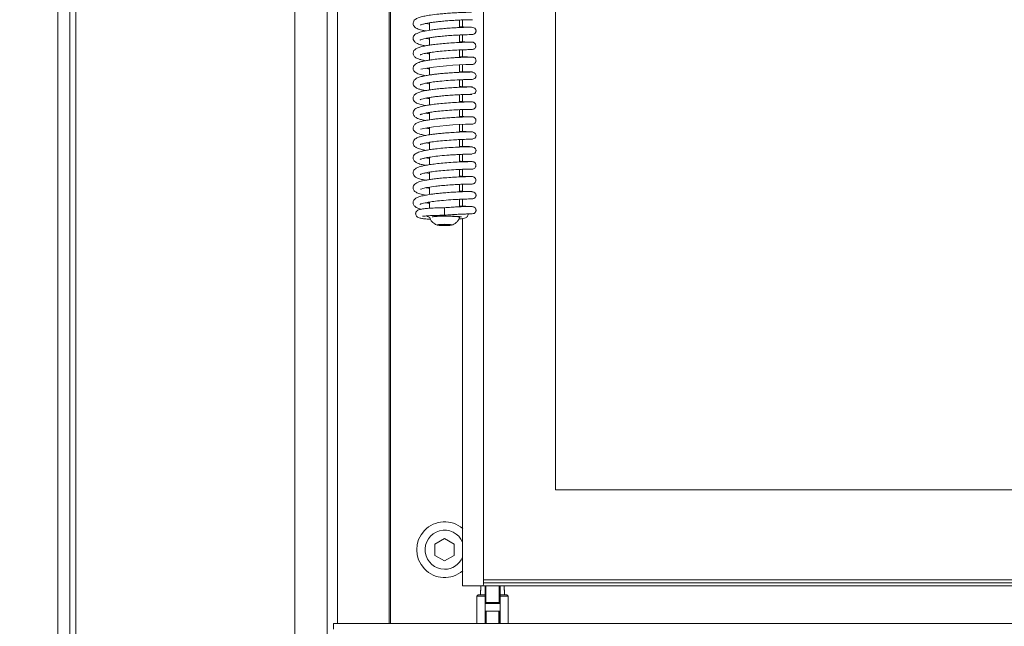
# Model space of a CAD drawing. Extents: x -517 to 3483, y 1178 to 4315.
# Drawn here: x 1258 to 1587, y 2777 to 2980 of the extents above; entities that cross this region are included whole.
import ezdxf

# ---------------------------------------------------------------- set-up
doc = ezdxf.new("R2010")
doc.units = 0
doc.header["$LTSCALE"] = 5
doc.layers.add('Bemaßungen(Brunner)', color=7, linetype='Continuous', lineweight=25)
doc.layers.add('LAYER14', color=30, linetype='Continuous')
doc.layers.add('SLD-0', color=7, linetype='Continuous')
doc.styles.add('Brunner 2014', font='arial.ttf', dxfattribs={"height": 35})
doc.dimstyles.new('Brunner 2014', dxfattribs={"dimscale": 5, "dimtxt": 35, "dimasz": 5, "dimexe": 3.175, "dimexo": 0, "dimgap": 0.762, "dimtad": 1, "dimdec": 0, "dimrnd": 1e-08, "dimtxsty": 'Brunner 2014', "dimcen": 0.09, "dimdle": 10, "dimclrd": 7, "dimclre": 7, "dimclrt": 7, "dimadec": 1, "dimazin": 2, "dimtfac": 0.666667, "dimtdec": 0, "dimtmove": 0, "dimatfit": 3, "dimldrblk": 'Filled-1', "dimfxl": 1, "dimtolj": 1, "dimlwd": 5, "dimlwe": 5, "dimarcsym": 0})

# ---------------------------------------------------------------- blocks, each defined once
blk = doc.blocks.new('*D121')
at = {"layer": 'Defpoints', "color": 0, "lineweight": 5}
for p in [(823.45, 4199.45), (1583.36, 4199.45), (1270.86, 2632.02)]:
    blk.add_point(p, dxfattribs=at)
at = {"layer": 'LAYER14', "color": 7, "linetype": 'Continuous', "lineweight": 5}
for p, q in [((1583.36, 4199.45), (807.58, 4199.45)), ((823.45, 2657.02), (823.45, 4174.45)), ((1270.86, 2632.02), (807.58, 2632.02))]:
    blk.add_line(p, q, dxfattribs=at)
at = {"layer": 'LAYER14', "color": 7, "lineweight": 5}
for points in [[(819.29, 4174.45), (827.62, 4174.45), (823.45, 4199.45)], [(819.29, 2657.02), (827.62, 2657.02), (823.45, 2632.02)]]:
    blk.add_solid(points, dxfattribs=at)
at = {"layer": 'LAYER14', "color": 7, "lineweight": 0, "insert": (783.9, 3451.19), "char_height": 35, "attachment_point": 2, "rotation": 90, "style": 'Brunner 2014'}
blk.add_mtext('\\A1;1567', dxfattribs=at)
blk = doc.blocks.new('Filled-1')
at = {"color": 0}
for p, q in [((0, 0), (-1, 0.167)), ((-1, 0.167), (-1, -0.167)), ((-1, 0), (0, 0)), ((-1, -0.167), (0, 0))]:
    blk.add_line(p, q, dxfattribs=at)
at = {"color": 0, "flags": 128}
blk.add_lwpolyline([(-1, -0.167), (0, 0), (-1, 0.167), (-1, -0.167)], dxfattribs=at)
at = {"color": 0}
blk.add_solid([(-1, -0.167), (0, 0), (-1, 0.167), (-1, -0.167)], dxfattribs=at)
blk = doc.blocks.new('*D122')
at = {"layer": 'Defpoints', "color": 0, "lineweight": 5}
for p in [(1038.28, 3971.45), (1187.86, 3971.45), (1270.86, 2632.02)]:
    blk.add_point(p, dxfattribs=at)
at = {"layer": 'LAYER14', "color": 7, "linetype": 'Continuous', "lineweight": 5}
for p, q in [((1187.86, 3971.45), (1022.4, 3971.45)), ((1038.28, 2657.02), (1038.28, 3946.45)), ((1270.86, 2632.02), (1022.4, 2632.02))]:
    blk.add_line(p, q, dxfattribs=at)
at = {"layer": 'LAYER14', "color": 7, "lineweight": 5}
for points in [[(1034.11, 3946.45), (1042.44, 3946.45), (1038.28, 3971.45)], [(1034.11, 2657.02), (1042.44, 2657.02), (1038.28, 2632.02)]]:
    blk.add_solid(points, dxfattribs=at)
at = {"layer": 'LAYER14', "color": 7, "lineweight": 0, "insert": (998.7, 3356.73), "char_height": 35, "attachment_point": 2, "rotation": 90, "style": 'Brunner 2014'}
blk.add_mtext('\\A1;1339', dxfattribs=at)
blk = doc.blocks.new('*D125')
at = {"layer": 'Defpoints', "color": 0, "lineweight": 5}
for p in [(1207.86, 3882.45), (1270.86, 2632.02), (1207.86, 2412.24)]:
    blk.add_point(p, dxfattribs=at)
at = {"layer": 'LAYER14', "color": 7, "linetype": 'Continuous', "lineweight": 5}
for p, q in [((1207.86, 3882.45), (1207.86, 2396.37)), ((1270.86, 2632.02), (1270.86, 2396.37)), ((1207.86, 2412.24), (1124.92, 2412.24)), ((1245.86, 2412.24), (1232.86, 2412.24))]:
    blk.add_line(p, q, dxfattribs=at)
at = {"layer": 'LAYER14', "color": 7, "lineweight": 5}
for points in [[(1232.86, 2416.41), (1232.86, 2408.08), (1207.86, 2412.24)], [(1245.86, 2416.41), (1245.86, 2408.08), (1270.86, 2412.24)]]:
    blk.add_solid(points, dxfattribs=at)
at = {"layer": 'LAYER14', "color": 7, "lineweight": 0, "insert": (1153.89, 2451.82), "char_height": 35, "attachment_point": 2, "style": 'Brunner 2014'}
blk.add_mtext('\\A1;63', dxfattribs=at)
blk = doc.blocks.new('*D126')
at = {"layer": 'Defpoints', "color": 0, "lineweight": 5}
for p in [(969.55, 4111.45), (1369.86, 4111.45), (1270.86, 2632.02)]:
    blk.add_point(p, dxfattribs=at)
at = {"layer": 'LAYER14', "color": 7, "linetype": 'Continuous', "lineweight": 5}
for p, q in [((1369.86, 4111.45), (953.68, 4111.45)), ((969.55, 2657.02), (969.55, 4086.45)), ((1270.86, 2632.02), (953.68, 2632.02))]:
    blk.add_line(p, q, dxfattribs=at)
at = {"layer": 'LAYER14', "color": 7, "lineweight": 5}
for points in [[(965.39, 4086.45), (973.72, 4086.45), (969.55, 4111.45)], [(965.39, 2657.02), (973.72, 2657.02), (969.55, 2632.02)]]:
    blk.add_solid(points, dxfattribs=at)
at = {"layer": 'LAYER14', "color": 7, "lineweight": 0, "insert": (930, 3374.58), "char_height": 35, "attachment_point": 2, "rotation": 90, "style": 'Brunner 2014'}
blk.add_mtext('\\A1;1479', dxfattribs=at)
blk = doc.blocks.new('*D209')
at = {"layer": 'Defpoints', "color": 0, "lineweight": 5}
for p in [(1349.86, 3358.46), (1141.86, 2763.46), (1349.86, 2763.46)]:
    blk.add_point(p, dxfattribs=at)
at = {"layer": 'SLD-0', "color": 7, "linetype": 'Continuous', "lineweight": 5}
for p, q in [((1349.86, 3358.46), (1125.99, 3358.46)), ((1141.86, 3333.46), (1141.86, 2788.46)), ((1349.86, 2763.46), (1125.99, 2763.46))]:
    blk.add_line(p, q, dxfattribs=at)
at = {"layer": 'SLD-0', "color": 7, "lineweight": 5}
for points in [[(1137.7, 3333.46), (1146.03, 3333.46), (1141.86, 3358.46)], [(1137.7, 2788.46), (1146.03, 2788.46), (1141.86, 2763.46)]]:
    blk.add_solid(points, dxfattribs=at)
at = {"layer": 'SLD-0', "color": 30, "insert": (1102.31, 3077.75), "char_height": 35, "attachment_point": 2, "rotation": 90, "style": 'Brunner 2014'}
blk.add_mtext('\\A1;595', dxfattribs=at)
blk = doc.blocks.new('*D244')
at = {"layer": 'Bemaßungen(Brunner)', "color": 7, "linetype": 'Continuous', "lineweight": 5}
for p, q in [((1500.86, 4147.45), (881.72, 4147.45)), ((897.6, 4122.45), (897.6, 2657.02)), ((1276.86, 2632.02), (881.72, 2632.02))]:
    blk.add_line(p, q, dxfattribs=at)
at = {"layer": 'Bemaßungen(Brunner)', "color": 7, "lineweight": 5}
for points in [[(893.43, 4122.45), (901.76, 4122.45), (897.6, 4147.45)], [(893.43, 2657.02), (901.76, 2657.02), (897.6, 2632.02)]]:
    blk.add_solid(points, dxfattribs=at)
at = {"layer": 'Defpoints', "color": 0, "lineweight": 5}
for p in [(1500.86, 4147.45), (897.6, 2632.02), (1276.86, 2632.02)]:
    blk.add_point(p, dxfattribs=at)
at = {"layer": 'Bemaßungen(Brunner)', "color": 7, "lineweight": 5, "insert": (875.92, 3389.74), "char_height": 35, "attachment_point": 5, "rotation": 90, "style": 'Brunner 2014'}
blk.add_mtext('\\A1;1515', dxfattribs=at)

msp = doc.modelspace()

# ---------------------------------------------------------------- linework, layer by layer
at = {"color": 7, "linetype": 'Continuous', "lineweight": 0}
for p, q in [((1276.86, 3612.02), (1276.86, 2632.02)), ((1270.86, 2637.02), (1270.86, 3607.02)), ((1274.86, 2637.02), (1274.86, 3607.02)), ((1412.86, 2791.4), (1412.86, 3314.4)), ((1436.86, 3282.9), (1436.86, 2822.9)), ((1405.86, 2979.58), (1405.86, 2977.24)), ((1405.86, 2974.61), (1405.86, 2972.26)), ((1405.86, 2969.63), (1405.86, 2967.28)), ((1405.86, 2964.64), (1405.86, 2962.3)), ((1405.86, 2959.66), (1405.86, 2957.32)), ((1405.86, 2954.68), (1405.86, 2952.33)), ((1405.86, 2949.69), (1405.86, 2947.36)), ((1405.86, 2944.72), (1405.86, 2942.37)), ((1405.86, 2939.73), (1405.86, 2937.4)), ((1405.86, 2934.76), (1405.86, 2932.41)), ((1405.86, 2929.77), (1405.86, 2927.43)), ((1405.86, 2924.79), (1405.86, 2922.45)), ((1405.86, 2919.81), (1405.86, 2917.47)), ((1405.86, 2913.35), (1405.86, 2790.9)), ((1436.86, 2822.9), (1744.86, 2822.9)), ((1399.86, 2806.67), (1396.61, 2804.8)), ((1403.11, 2804.8), (1399.86, 2806.67)), ((1396.61, 2804.8), (1396.61, 2801.04)), ((1403.11, 2801.04), (1403.11, 2804.8)), ((1396.61, 2801.04), (1399.86, 2799.17)), ((1399.86, 2799.17), (1403.11, 2801.04)), ((1768.86, 2792.89), (1412.86, 2792.89)), ((1407.86, 2790.9), (1405.86, 2790.9)), ((1407.86, 2790.9), (1412.36, 2790.9)), ((1411.89, 2789.33), (1411.89, 2787.93)), ((1412.36, 2790.9), (1769.36, 2790.9)), ((1768.86, 2791.9), (1412.86, 2791.9)), ((1413.36, 2787.93), (1413.36, 2790.9)), ((1413.61, 2790.9), (1413.61, 2785.33)), ((1418.11, 2785.33), (1418.11, 2790.9)), ((1418.36, 2790.9), (1418.36, 2787.93)), ((1419.84, 2787.93), (1419.84, 2789.33)), ((1411.11, 2787.93), (1410.61, 2787.43)), ((1410.61, 2787.43), (1410.61, 2778.31)), ((1413.36, 2787.43), (1410.61, 2787.43)), ((1411.11, 2787.93), (1413.36, 2787.93)), ((1413.36, 2787.93), (1413.36, 2787.43)), ((1413.36, 2778.31), (1413.36, 2787.43)), ((1418.36, 2787.93), (1420.61, 2787.93)), ((1418.36, 2787.43), (1418.36, 2787.93)), ((1421.11, 2787.43), (1418.36, 2787.43)), ((1418.36, 2787.43), (1418.36, 2778.31)), ((1421.11, 2787.43), (1420.61, 2787.93)), ((1421.11, 2778.31), (1421.11, 2787.43)), ((1413.36, 2785.58), (1413.61, 2785.33)), ((1418.36, 2782.43), (1413.36, 2782.43)), ((1413.61, 2785.33), (1418.11, 2785.33)), ((1418.11, 2785.03), (1413.61, 2785.03)), ((1413.74, 2782.43), (1413.74, 2778.31)), ((1417.99, 2778.31), (1417.99, 2782.43)), ((1418.11, 2785.33), (1418.36, 2785.58))]:
    msp.add_line(p, q, dxfattribs=at)
at = {"color": 8, "linetype": 'Continuous', "lineweight": 0}
for p, q in [((1418.05, 2785.33), (1418.05, 2785.03)), ((1418.05, 2782.43), (1418.05, 2778.31))]:
    msp.add_line(p, q, dxfattribs=at)
at = {"color": 7, "linetype": 'Continuous', "lineweight": 0}
for centre, radius, start, end in [((1399.86, 2802.92), 9.29, 49.2757, 310.7243), ((1399.86, 2802.92), 6.5, 22.6199, 270), ((1399.86, 2802.92), 6.5, 270, 337.3801), ((1412.36, 2791.4), 0.5, 270, 0)]:
    msp.add_arc(centre, radius, start, end, dxfattribs=at)
for points, knots in [([(1411.97, 2790.9), (1411.98, 2790.84), (1412.01, 2790.68), (1412.02, 2790.37), (1412.01, 2790.04), (1411.98, 2789.74), (1411.93, 2789.5), (1411.9, 2789.36), (1411.89, 2789.34), (1411.89, 2789.33)], [0, 0, 0, 0, 0.107551, 0.262559, 0.413065, 0.562696, 0.716297, 0.872646, 1, 1, 1, 1]), ([(1419.84, 2789.33), (1419.84, 2789.34), (1419.83, 2789.37), (1419.79, 2789.53), (1419.75, 2789.78), (1419.71, 2790.1), (1419.71, 2790.43), (1419.73, 2790.72), (1419.75, 2790.85), (1419.76, 2790.9)], [0, 0, 0, 0, 0.151278, 0.302447, 0.456451, 0.612731, 0.765813, 0.915166, 1, 1, 1, 1]), ([(1413.61, 2785.03), (1413.58, 2785.04), (1413.51, 2785.05), (1413.43, 2785.1), (1413.39, 2785.18), (1413.37, 2785.24), (1413.37, 2785.27), (1413.36, 2785.28)], [0, 0, 0, 0, 0.288621, 0.570211, 0.758417, 0.918114, 1, 1, 1, 1]), ([(1418.36, 2785.28), (1418.36, 2785.26), (1418.36, 2785.21), (1418.33, 2785.14), (1418.27, 2785.09), (1418.2, 2785.04), (1418.14, 2785.04), (1418.11, 2785.03)], [0, 0, 0, 0, 0.1612484, 0.3218982, 0.5348639, 0.7509912, 1, 1, 1, 1])]:
    msp.add_open_spline(points, degree=3, knots=knots, dxfattribs=at)
at = {"layer": 'LAYER14', "color": 7, "lineweight": 0}
msp.add_line((1276.86, 3612.02), (1276.86, 2632.02), dxfattribs=at)
at = {"layer": 'LAYER14', "linetype": 'Continuous', "lineweight": 0}
for p, q in [((1349.86, 3358.46), (1349.86, 2763.46)), ((1360.71, 3347.61), (1360.71, 2774.41)), ((1364.17, 3344.15), (1364.17, 2778.31)), ((1381.33, 2778.31), (1381.33, 3327)), ((1381.86, 3326.46), (1381.86, 2778.31)), ((1364.17, 2778.31), (1362.86, 2778.31)), ((1362.86, 2778.31), (1362.86, 2776.46)), ((1364.17, 2778.31), (1365.33, 2778.31)), ((1365.33, 2778.31), (1814.4, 2778.31))]:
    msp.add_line(p, q, dxfattribs=at)
at = {"layer": 'SLD-0', "linetype": 'Continuous', "lineweight": 0}
for p, q in [((1404.86, 2977.05), (1404.86, 2979.54)), ((1394.86, 2978.61), (1394.86, 2976.15)), ((1394.86, 2973.64), (1394.86, 2971.17)), ((1404.86, 2972.07), (1404.86, 2974.56)), ((1408.71, 2969.7), (1408.94, 2969.69)), ((1394.86, 2968.68), (1394.86, 2966.19)), ((1404.86, 2967.09), (1404.86, 2969.58)), ((1394.86, 2963.68), (1394.86, 2961.22)), ((1404.86, 2962.11), (1404.86, 2964.59)), ((1394.86, 2958.7), (1394.86, 2956.23)), ((1404.86, 2957.12), (1404.86, 2959.62)), ((1394.86, 2953.71), (1394.86, 2951.24)), ((1404.86, 2952.14), (1404.86, 2954.63)), ((1408.47, 2954.75), (1408.46, 2954.79)), ((1394.86, 2948.75), (1394.86, 2946.26)), ((1404.86, 2947.17), (1404.86, 2949.66)), ((1408.64, 2949.77), (1409.02, 2949.77)), ((1394.86, 2943.75), (1394.86, 2941.29)), ((1404.86, 2942.19), (1404.86, 2944.67)), ((1394.86, 2938.35), (1393.69, 2938.57)), ((1394.86, 2938.78), (1394.86, 2936.3)), ((1404.86, 2937.2), (1404.86, 2939.69)), ((1394.86, 2933.81), (1394.86, 2931.32)), ((1404.86, 2932.22), (1404.86, 2934.72)), ((1394.86, 2928.82), (1394.86, 2926.35)), ((1404.86, 2927.24), (1404.86, 2929.73)), ((1408.69, 2929.85), (1409.08, 2929.85)), ((1394.86, 2923.82), (1394.86, 2921.37)), ((1404.86, 2922.26), (1404.86, 2924.75)), ((1394.86, 2918.86), (1394.86, 2916.79)), ((1404.86, 2917.28), (1404.86, 2919.77)), ((1408.32, 2919.88), (1408.38, 2919.93)), ((1399.86, 2916.96), (1399.86, 2914.46)), ((1404.86, 2913.71), (1404.86, 2913.98)), ((1399.86, 2911.42), (1397.86, 2911.32)), ((1397.86, 2911.32), (1397.86, 2911.12)), ((1397.86, 2911.12), (1399.86, 2911.02)), ((1401.86, 2911.32), (1399.86, 2911.42)), ((1399.86, 2911.42), (1399.86, 2911.02)), ((1399.86, 2911.02), (1401.86, 2911.12)), ((1401.86, 2911.12), (1401.86, 2911.32))]:
    msp.add_line(p, q, dxfattribs=at)
at = {"layer": 'SLD-0', "linetype": 'Continuous', "lineweight": 0, "flags": 128}
for points in [[(1408.47, 2954.78), (1409.92, 2955.08), (1410.22, 2955.42), (1410.3, 2955.59), (1410.32, 2955.68), (1410.34, 2955.76), (1410.35, 2955.84), (1410.36, 2955.92), (1410.36, 2956.08), (1410.21, 2956.48), (1409.66, 2956.96), (1408.47, 2957.24), (1408.47, 2957.24)], [(1408.63, 2934.85), (1409.93, 2935.16), (1410.22, 2935.5), (1410.3, 2935.67), (1410.32, 2935.75), (1410.34, 2935.83), (1410.35, 2935.91), (1410.36, 2935.99), (1410.36, 2936.15), (1410.23, 2936.55), (1409.72, 2937.04), (1408.63, 2937.32), (1408.63, 2937.32)], [(1398.84, 2914.14), (1399.86, 2914.14), (1401.21, 2914.13), (1402.46, 2914.08), (1403.52, 2914.01), (1404.3, 2913.91), (1404.76, 2913.8), (1404.86, 2913.7)], [(1399.86, 2911.44), (1400.82, 2911.42), (1401.63, 2911.37), (1402.17, 2911.3), (1402.36, 2911.22), (1402.17, 2911.13), (1401.63, 2911.06), (1400.82, 2911.02), (1399.86, 2911), (1398.91, 2911.02), (1398.1, 2911.06), (1397.55, 2911.13), (1397.36, 2911.22), (1397.55, 2911.3), (1398.1, 2911.37), (1398.91, 2911.42), (1399.86, 2911.44)]]:
    msp.add_lwpolyline(points, dxfattribs=at)
at = {"layer": 'SLD-0', "linetype": 'Continuous', "lineweight": 0}
for centre, radius, start, end in [((1409.11, 2871.13), 93.59, 90.0065, 100.5961), ((1408.46, 2860.6), 84.2, 89.5904, 101.3494)]:
    msp.add_arc(centre, radius, start, end, dxfattribs=at)
for points, knots in [([(1408.86, 2982.15), (1408.54, 2982.15), (1407.94, 2982.14), (1406.12, 2982.09), (1404.05, 2982), (1401.89, 2981.87), (1399.85, 2981.72), (1397.59, 2981.5), (1395.34, 2981.23), (1393.28, 2980.89), (1391.66, 2980.5), (1390.52, 2980.09), (1389.63, 2979.45), (1389.35, 2978.59), (1389.37, 2978.05), (1389.8, 2977.15), (1390.73, 2976.66), (1391.99, 2976.23), (1393.16, 2976), (1393.59, 2975.92)], [0, 0, 0, 0, 0.0797661, 0.1535386, 0.2212482, 0.2828929, 0.3384071, 0.3877801, 0.467653, 0.5298178, 0.5914597, 0.6538561, 0.7170155, 0.747975, 0.7726915, 0.8047867, 0.8760754, 0.9546049, 1, 1, 1, 1]), ([(1391.79, 2977.92), (1391.79, 2977.91), (1391.77, 2977.86), (1392.02, 2977.99), (1392.66, 2978.18), (1393.82, 2978.46), (1395.4, 2978.72), (1397.12, 2978.94), (1398.73, 2979.12), (1400.55, 2979.28), (1402.51, 2979.42), (1404.51, 2979.53), (1406.37, 2979.61), (1407.98, 2979.65), (1408.54, 2979.66), (1408.83, 2979.66)], [0, 0, 0, 0, 0.020045, 0.060982, 0.114228, 0.193691, 0.29973, 0.363026, 0.433148, 0.510165, 0.594082, 0.684999, 0.782907, 0.887907, 1, 1, 1, 1]), ([(1408.81, 2979.66), (1408.86, 2979.66), (1409.13, 2979.65), (1409.14, 2979.66), (1409.15, 2979.66)], [0, 0, 0, 0, 0.197991, 1, 1, 1, 1]), ([(1408.35, 2974.7), (1408.67, 2974.71), (1409.3, 2974.72), (1409.84, 2974.94), (1410.14, 2975.22), (1410.25, 2975.39), (1410.3, 2975.54), (1410.33, 2975.64), (1410.35, 2975.74), (1410.36, 2975.84), (1410.36, 2975.93), (1410.36, 2976.05), (1410.32, 2976.28), (1410.12, 2976.69), (1409.63, 2977.02), (1408.84, 2977.16), (1408.22, 2977.15), (1407.36, 2977.14), (1406.19, 2977.11), (1404.65, 2977.05), (1402.77, 2976.95), (1400.7, 2976.81), (1398.67, 2976.63), (1396.81, 2976.43), (1394.72, 2976.15), (1392.58, 2975.78), (1390.9, 2975.26), (1389.99, 2974.71), (1389.55, 2974.23), (1389.34, 2973.64), (1389.4, 2972.94), (1389.74, 2972.37), (1390.39, 2971.85), (1391.16, 2971.52), (1391.93, 2971.29), (1392.69, 2971.08), (1393.37, 2970.97), (1393.53, 2970.94)], [0, 0, 0, 0, 0.036138, 0.070588, 0.083246, 0.092765, 0.096397, 0.099349, 0.101756, 0.103864, 0.105833, 0.107888, 0.112722, 0.125892, 0.160147, 0.191762, 0.221882, 0.255825, 0.294262, 0.337264, 0.384885, 0.433649, 0.47936, 0.522052, 0.561732, 0.632778, 0.703093, 0.739463, 0.77172, 0.796694, 0.819201, 0.852765, 0.888531, 0.916842, 0.943959, 0.986765, 1, 1, 1, 1]), ([(1394.86, 2978.22), (1394.47, 2978.28), (1394.03, 2978.34), (1393.73, 2978.41), (1393.69, 2978.41)], [0, 0, 0, 0, 0.87898, 1, 1, 1, 1]), ([(1408.21, 2977.15), (1408.17, 2977.15), (1408, 2977.17), (1407.43, 2977.18), (1406.48, 2977.22), (1405.59, 2977.25), (1404.97, 2977.28), (1404.86, 2977.28)], [0, 0, 0, 0, 0.096081, 0.343252, 0.623066, 0.935438, 1, 1, 1, 1]), ([(1391.72, 2972.89), (1391.71, 2972.89), (1391.7, 2972.86), (1391.88, 2972.96), (1392.58, 2973.19), (1393.99, 2973.5), (1395.62, 2973.76), (1397.21, 2973.97), (1399.09, 2974.17), (1401.22, 2974.35), (1403.48, 2974.5), (1405.68, 2974.61), (1407.51, 2974.67), (1408.71, 2974.69), (1408.75, 2974.7), (1408.76, 2974.7)], [0, 0, 0, 0, 0.002945, 0.036452, 0.120413, 0.224928, 0.2851, 0.350881, 0.424449, 0.506016, 0.595505, 0.692823, 0.797808, 0.91035, 1, 1, 1, 1]), ([(1394.86, 2973.22), (1394.58, 2973.27), (1394.15, 2973.34), (1393.86, 2973.4), (1393.76, 2973.43)], [0, 0, 0, 0, 0.657339, 1, 1, 1, 1]), ([(1409.14, 2972.18), (1409.11, 2972.19), (1409.02, 2972.19), (1407.96, 2972.18), (1405.86, 2972.12), (1403.32, 2972), (1400.72, 2971.83), (1398.3, 2971.61), (1396.22, 2971.38), (1394.54, 2971.13), (1393.24, 2970.9), (1392.08, 2970.64), (1391.15, 2970.36), (1390.26, 2969.96), (1389.58, 2969.36), (1389.32, 2968.64), (1389.41, 2967.96), (1389.69, 2967.46), (1390.04, 2967.13), (1390.35, 2966.93), (1390.85, 2966.68), (1391.66, 2966.4), (1392.58, 2966.16), (1393.34, 2966.02), (1393.58, 2965.98)], [0, 0, 0, 0, 0.044211, 0.130821, 0.211159, 0.285163, 0.352804, 0.414042, 0.4688, 0.517045, 0.558696, 0.593685, 0.644381, 0.686587, 0.7274, 0.770821, 0.794879, 0.818218, 0.838753, 0.859707, 0.889638, 0.928886, 0.977287, 1, 1, 1, 1]), ([(1391.72, 2967.91), (1391.72, 2967.9), (1391.7, 2967.88), (1391.86, 2967.97), (1392.14, 2968.07), (1392.68, 2968.25), (1393.56, 2968.45), (1394.9, 2968.7), (1396.74, 2968.96), (1399.11, 2969.21), (1401.88, 2969.43), (1404.25, 2969.56), (1406, 2969.63), (1407.2, 2969.67), (1408.19, 2969.69), (1408.83, 2969.7), (1409.13, 2969.7), (1409.06, 2969.7), (1409.05, 2969.7)], [0, 0, 0, 0, 0.005719, 0.029176, 0.063281, 0.108945, 0.166326, 0.235588, 0.3169, 0.410375, 0.516143, 0.634336, 0.698362, 0.765581, 0.835966, 0.909565, 0.986365, 1, 1, 1, 1]), ([(1408.82, 2972.18), (1408.69, 2972.19), (1408.42, 2972.19), (1407.37, 2972.21), (1406.18, 2972.24), (1405.05, 2972.3), (1404.86, 2972.3)], [0, 0, 0, 0, 0.2093927, 0.4554072, 0.9102628, 1, 1, 1, 1]), ([(1408.91, 2969.69), (1409.09, 2969.71), (1409.44, 2969.73), (1409.9, 2969.99), (1410.15, 2970.31), (1410.26, 2970.57), (1410.3, 2970.76), (1410.31, 2970.94), (1410.29, 2971.2), (1410.18, 2971.49), (1409.96, 2971.77), (1409.7, 2971.98), (1409.35, 2972.14), (1409.09, 2972.17), (1408.95, 2972.18)], [0, 0, 0, 0, 0.144139, 0.272508, 0.380692, 0.427095, 0.468812, 0.506905, 0.547738, 0.657209, 0.728303, 0.810273, 0.901767, 1, 1, 1, 1]), ([(1409.11, 2967.2), (1409.03, 2967.21), (1408.89, 2967.21), (1408.1, 2967.2), (1407.02, 2967.17), (1405.7, 2967.13), (1404.24, 2967.06), (1402.29, 2966.96), (1399.9, 2966.78), (1397.35, 2966.53), (1395.36, 2966.28), (1393.93, 2966.05), (1392.9, 2965.85), (1392.12, 2965.67), (1391.28, 2965.42), (1390.5, 2965.07), (1389.9, 2964.65), (1389.55, 2964.22), (1389.39, 2963.83), (1389.35, 2963.41), (1389.42, 2962.99), (1389.71, 2962.43), (1390.39, 2961.88), (1391.38, 2961.49), (1392.28, 2961.23), (1393.05, 2961.07), (1393.49, 2960.98)], [0, 0, 0, 0, 0.055654, 0.108725, 0.159201, 0.207052, 0.252282, 0.294848, 0.371748, 0.437931, 0.493295, 0.537691, 0.571037, 0.599888, 0.6306, 0.669536, 0.704156, 0.735422, 0.759581, 0.776439, 0.794292, 0.819993, 0.880649, 0.917654, 0.953469, 1, 1, 1, 1]), ([(1394.86, 2968.23), (1394.75, 2968.25), (1394.27, 2968.32), (1393.91, 2968.39), (1393.62, 2968.45)], [0, 0, 0, 0, 0.23127, 1, 1, 1, 1]), ([(1408.72, 2967.2), (1408.63, 2967.21), (1408.39, 2967.21), (1407.62, 2967.22), (1406.49, 2967.25), (1405.43, 2967.3), (1404.86, 2967.32)], [0, 0, 0, 0, 0.16029, 0.437572, 0.702615, 1, 1, 1, 1]), ([(1409.11, 2964.71), (1409.27, 2964.73), (1409.59, 2964.77), (1409.99, 2965.04), (1410.25, 2965.4), (1410.37, 2965.78), (1410.36, 2966.17), (1410.25, 2966.52), (1410.04, 2966.8), (1409.8, 2967.01), (1409.48, 2967.17), (1409.23, 2967.19), (1409.1, 2967.2)], [0, 0, 0, 0, 0.124247, 0.247783, 0.361227, 0.459006, 0.545822, 0.658593, 0.729709, 0.811159, 0.902083, 1, 1, 1, 1]), ([(1394.86, 2963.26), (1394.72, 2963.28), (1394.29, 2963.35), (1393.94, 2963.42), (1393.71, 2963.47)], [0, 0, 0, 0, 0.329451, 1, 1, 1, 1]), ([(1408.74, 2964.71), (1408.83, 2964.71), (1409.1, 2964.71), (1409.09, 2964.71), (1409.08, 2964.71)], [0, 0, 0, 0, 0.35089, 1, 1, 1, 1]), ([(1408.73, 2962.22), (1408.37, 2962.22), (1407.67, 2962.21), (1405.77, 2962.15), (1403.65, 2962.06), (1401.49, 2961.92), (1399.47, 2961.76), (1397.71, 2961.59), (1396.24, 2961.42), (1394.74, 2961.21), (1393.21, 2960.95), (1391.65, 2960.57), (1390.52, 2960.16), (1389.63, 2959.53), (1389.35, 2958.67), (1389.37, 2958.13), (1389.62, 2957.58), (1389.96, 2957.23), (1390.32, 2956.98), (1390.75, 2956.75), (1391.39, 2956.51), (1392.28, 2956.25), (1393.12, 2956.09), (1393.54, 2956.01)], [0, 0, 0, 0, 0.080834, 0.155357, 0.223496, 0.285244, 0.340531, 0.389346, 0.431617, 0.467322, 0.526839, 0.587255, 0.649986, 0.714262, 0.745747, 0.770939, 0.803808, 0.824308, 0.84733, 0.875116, 0.908883, 0.955461, 1, 1, 1, 1]), ([(1409.02, 2962.22), (1409.02, 2962.22), (1409.02, 2962.22), (1408.57, 2962.22), (1407.55, 2962.24), (1406.3, 2962.27), (1405.09, 2962.33), (1404.86, 2962.34)], [0, 0, 0, 0, 0.1492, 0.354978, 0.551916, 0.917998, 1, 1, 1, 1]), ([(1408.75, 2959.73), (1409.18, 2959.77), (1409.74, 2959.82), (1410.17, 2960.28), (1410.28, 2960.52), (1410.32, 2960.64), (1410.34, 2960.73), (1410.35, 2960.81), (1410.37, 2960.93), (1410.36, 2961.17), (1410.24, 2961.55), (1409.85, 2961.94), (1409.27, 2962.19), (1408.89, 2962.21), (1408.68, 2962.22)], [0, 0, 0, 0, 0.322478, 0.419148, 0.451262, 0.464207, 0.475926, 0.487618, 0.500299, 0.531463, 0.63225, 0.789131, 0.888589, 1, 1, 1, 1]), ([(1409.23, 2957.23), (1409.14, 2957.24), (1408.95, 2957.24), (1407.4, 2957.22), (1405.32, 2957.15), (1402.97, 2957.04), (1400.61, 2956.87), (1398.45, 2956.68), (1396.56, 2956.48), (1394.96, 2956.26), (1393.24, 2955.97), (1391.57, 2955.57), (1390.4, 2955.12), (1389.64, 2954.52), (1389.35, 2953.75), (1389.36, 2953.19), (1389.67, 2952.5), (1390.45, 2951.86), (1391.49, 2951.45), (1392.83, 2951.16), (1393.51, 2951.01)], [0, 0, 0, 0, 0.081766, 0.160404, 0.233138, 0.300022, 0.361061, 0.416261, 0.465628, 0.509784, 0.551064, 0.625803, 0.69047, 0.742082, 0.765536, 0.794088, 0.827116, 0.860785, 0.929787, 1, 1, 1, 1]), ([(1391.75, 2957.96), (1391.77, 2957.96), (1391.79, 2957.96), (1392.09, 2958.08), (1392.51, 2958.22), (1393.26, 2958.41), (1394.44, 2958.65), (1396.14, 2958.91), (1398.42, 2959.17), (1401.2, 2959.41), (1403.66, 2959.56), (1405.54, 2959.65), (1406.86, 2959.7), (1408, 2959.72), (1408.47, 2959.73), (1408.71, 2959.73)], [0, 0, 0, 0, 0.037186, 0.064506, 0.10663, 0.163749, 0.236045, 0.323733, 0.426938, 0.545868, 0.680668, 0.754361, 0.832147, 0.914012, 1, 1, 1, 1]), ([(1394.86, 2958.28), (1394.77, 2958.29), (1394.32, 2958.36), (1393.98, 2958.44), (1393.72, 2958.49)], [0, 0, 0, 0, 0.2205147, 1, 1, 1, 1]), ([(1408.39, 2957.25), (1407.93, 2957.25), (1407.06, 2957.27), (1405.56, 2957.33), (1404.86, 2957.36)], [0, 0, 0, 0, 0.535834, 1, 1, 1, 1]), ([(1408.79, 2959.73), (1408.89, 2959.73), (1409.14, 2959.73), (1409.13, 2959.73), (1409.12, 2959.73)], [0, 0, 0, 0, 0.403417, 1, 1, 1, 1]), ([(1391.72, 2952.97), (1391.75, 2952.98), (1391.85, 2953.01), (1392.7, 2953.31), (1394.14, 2953.6), (1395.77, 2953.86), (1397.31, 2954.06), (1399.12, 2954.25), (1401.19, 2954.42), (1403.39, 2954.57), (1405.56, 2954.67), (1407.44, 2954.74), (1408.77, 2954.76), (1408.9, 2954.76), (1408.96, 2954.76)], [0, 0, 0, 0, 0.035834, 0.124722, 0.22874, 0.286531, 0.349287, 0.419914, 0.498559, 0.585185, 0.679805, 0.782338, 0.892785, 1, 1, 1, 1]), ([(1394.86, 2953.3), (1394.68, 2953.33), (1394.24, 2953.4), (1393.95, 2953.47), (1393.78, 2953.51)], [0, 0, 0, 0, 0.429967, 1, 1, 1, 1]), ([(1409.1, 2952.26), (1409.11, 2952.26), (1409.17, 2952.26), (1408.9, 2952.26), (1408.32, 2952.26), (1407.19, 2952.24), (1405.29, 2952.17), (1402.59, 2952.03), (1399.9, 2951.84), (1397.47, 2951.6), (1395.43, 2951.34), (1393.82, 2951.08), (1392.61, 2950.84), (1391.57, 2950.57), (1390.75, 2950.28), (1389.97, 2949.83), (1389.49, 2949.24), (1389.33, 2948.59), (1389.41, 2948.03), (1389.74, 2947.48), (1390.2, 2947.08), (1390.6, 2946.87), (1391.3, 2946.58), (1392.29, 2946.29), (1393.19, 2946.12), (1393.56, 2946.04)], [0, 0, 0, 0, 0.011724, 0.058711, 0.104052, 0.147718, 0.229781, 0.305216, 0.373978, 0.43603, 0.491272, 0.539665, 0.581103, 0.615514, 0.665126, 0.706732, 0.745513, 0.770122, 0.799766, 0.826614, 0.84775, 0.87239, 0.910494, 0.963251, 1, 1, 1, 1]), ([(1408.73, 2952.26), (1408.69, 2952.26), (1408.51, 2952.26), (1407.67, 2952.28), (1406.46, 2952.3), (1405.21, 2952.37), (1404.86, 2952.38)], [0, 0, 0, 0, 0.098664, 0.351876, 0.822368, 1, 1, 1, 1]), ([(1409, 2949.77), (1409.17, 2949.78), (1409.51, 2949.81), (1409.94, 2950.08), (1410.22, 2950.44), (1410.34, 2950.83), (1410.33, 2951.23), (1410.21, 2951.56), (1410, 2951.85), (1409.75, 2952.06), (1409.41, 2952.22), (1409.16, 2952.25), (1409.02, 2952.26)], [0, 0, 0, 0, 0.13603, 0.261749, 0.37153, 0.463301, 0.545541, 0.656995, 0.728485, 0.810588, 0.902031, 1, 1, 1, 1]), ([(1409.08, 2947.28), (1408.89, 2947.28), (1408.53, 2947.28), (1406.95, 2947.25), (1404.98, 2947.18), (1402.82, 2947.06), (1400.67, 2946.92), (1398.7, 2946.75), (1396.99, 2946.56), (1395.15, 2946.33), (1393.29, 2946.03), (1391.59, 2945.61), (1390.49, 2945.2), (1389.63, 2944.58), (1389.25, 2943.56), (1389.54, 2942.71), (1390.13, 2942.14), (1390.63, 2941.86), (1391.38, 2941.57), (1392.39, 2941.29), (1393.25, 2941.13), (1393.6, 2941.07)], [0, 0, 0, 0, 0.0787405, 0.1520751, 0.219943, 0.2823401, 0.3392231, 0.390567, 0.4363276, 0.4764901, 0.5459176, 0.6100659, 0.6693798, 0.7210786, 0.7652806, 0.8119764, 0.8408703, 0.8688646, 0.9154568, 0.965099, 1, 1, 1, 1]), ([(1391.72, 2947.98), (1391.72, 2947.98), (1391.7, 2947.95), (1391.86, 2948.05), (1392.12, 2948.14), (1392.65, 2948.31), (1393.51, 2948.52), (1394.81, 2948.76), (1396.6, 2949.01), (1398.92, 2949.26), (1401.65, 2949.49), (1404.54, 2949.65), (1406.68, 2949.73), (1408.02, 2949.76), (1408.73, 2949.77), (1409.1, 2949.77), (1409.05, 2949.77), (1409.03, 2949.77)], [0, 0, 0, 0, 0.0053738, 0.0284363, 0.0619599, 0.1068458, 0.1632455, 0.2313396, 0.311273, 0.4031839, 0.5071846, 0.6234186, 0.7519457, 0.8211664, 0.8935519, 0.9690879, 1, 1, 1, 1]), ([(1394.86, 2948.3), (1394.84, 2948.31), (1394.35, 2948.37), (1393.98, 2948.45), (1393.62, 2948.53)], [0, 0, 0, 0, 0.0485107, 1, 1, 1, 1]), ([(1408.83, 2947.28), (1408.76, 2947.28), (1408.57, 2947.28), (1407.87, 2947.29), (1406.72, 2947.32), (1405.55, 2947.37), (1404.86, 2947.4)], [0, 0, 0, 0, 0.147657, 0.407111, 0.655363, 1, 1, 1, 1]), ([(1409.07, 2944.79), (1409.24, 2944.81), (1409.56, 2944.85), (1409.98, 2945.12), (1410.24, 2945.47), (1410.36, 2945.86), (1410.35, 2946.26), (1410.23, 2946.6), (1410.02, 2946.88), (1409.77, 2947.09), (1409.44, 2947.25), (1409.19, 2947.27), (1409.06, 2947.28)], [0, 0, 0, 0, 0.128958, 0.25414, 0.366816, 0.462302, 0.546964, 0.658406, 0.729147, 0.81043, 0.901479, 1, 1, 1, 1]), ([(1394.86, 2943.33), (1394.86, 2943.33), (1394.43, 2943.4), (1394.04, 2943.47), (1393.72, 2943.54), (1393.71, 2943.54)], [0, 0, 0, 0, 0.013479, 0.973014, 1, 1, 1, 1]), ([(1408.74, 2944.79), (1408.89, 2944.79), (1409.13, 2944.79), (1409.09, 2944.79), (1409.08, 2944.79)], [0, 0, 0, 0, 0.607537, 1, 1, 1, 1]), ([(1408.58, 2942.3), (1408.12, 2942.29), (1407.25, 2942.28), (1404.99, 2942.2), (1402.6, 2942.07), (1400.31, 2941.91), (1398.3, 2941.73), (1396.67, 2941.54), (1395.4, 2941.38), (1394.12, 2941.18), (1392.75, 2940.92), (1391.36, 2940.54), (1390.33, 2940.15), (1389.5, 2939.37), (1389.33, 2938.59), (1389.44, 2937.96), (1389.78, 2937.46), (1390.23, 2937.11), (1390.66, 2936.87), (1391.17, 2936.66), (1391.99, 2936.41), (1392.78, 2936.21), (1393.4, 2936.1), (1393.54, 2936.08)], [0, 0, 0, 0, 0.0900671, 0.1716698, 0.2447152, 0.3091498, 0.3649102, 0.4119242, 0.4501109, 0.4799784, 0.5367588, 0.5952359, 0.6557808, 0.7190403, 0.7508851, 0.7782239, 0.8183558, 0.8422444, 0.8644337, 0.8979323, 0.9364373, 0.9862172, 1, 1, 1, 1]), ([(1408.99, 2942.3), (1409, 2942.3), (1409.04, 2942.3), (1408.7, 2942.3), (1407.82, 2942.31), (1406.55, 2942.33), (1405.22, 2942.4), (1404.86, 2942.42)], [0, 0, 0, 0, 0.0943601, 0.3003161, 0.4975275, 0.8644338, 1, 1, 1, 1]), ([(1408.62, 2939.81), (1409.1, 2939.85), (1409.72, 2939.9), (1410.16, 2940.35), (1410.28, 2940.59), (1410.32, 2940.72), (1410.34, 2940.81), (1410.35, 2940.89), (1410.37, 2941.01), (1410.36, 2941.25), (1410.22, 2941.63), (1409.8, 2942.02), (1409.17, 2942.27), (1408.74, 2942.29), (1408.51, 2942.3)], [0, 0, 0, 0, 0.327836, 0.423517, 0.453954, 0.465753, 0.476215, 0.486698, 0.498411, 0.528613, 0.629533, 0.787797, 0.887949, 1, 1, 1, 1]), ([(1409.13, 2937.32), (1409.15, 2937.32), (1409.18, 2937.32), (1408.76, 2937.32), (1407.97, 2937.31), (1406.89, 2937.28), (1405.23, 2937.22), (1402.88, 2937.11), (1400.02, 2936.91), (1397.49, 2936.66), (1395.46, 2936.41), (1393.81, 2936.15), (1392.58, 2935.89), (1391.6, 2935.64), (1390.59, 2935.27), (1389.73, 2934.66), (1389.4, 2934.07), (1389.35, 2933.53), (1389.4, 2933.19), (1389.57, 2932.8), (1389.99, 2932.3), (1390.73, 2931.84), (1391.64, 2931.52), (1392.41, 2931.32), (1393.03, 2931.17), (1393.45, 2931.1), (1393.52, 2931.09)], [0, 0, 0, 0, 0.02735, 0.078806, 0.128023, 0.175014, 0.219751, 0.302215, 0.375752, 0.4403, 0.495814, 0.542193, 0.589681, 0.624892, 0.661281, 0.720327, 0.765091, 0.778163, 0.793645, 0.817462, 0.849433, 0.894624, 0.929276, 0.959552, 0.993405, 1, 1, 1, 1]), ([(1391.75, 2938.04), (1391.75, 2938.03), (1391.75, 2938.02), (1391.96, 2938.12), (1392.32, 2938.24), (1392.99, 2938.43), (1394.08, 2938.66), (1395.71, 2938.93), (1397.93, 2939.2), (1400.7, 2939.45), (1403.2, 2939.61), (1405.14, 2939.71), (1406.53, 2939.76), (1407.75, 2939.8), (1408.28, 2939.8), (1408.55, 2939.81)], [0, 0, 0, 0, 0.027705, 0.055037, 0.09692, 0.154042, 0.226631, 0.314942, 0.419129, 0.539422, 0.675976, 0.750699, 0.829612, 0.9127, 1, 1, 1, 1]), ([(1408.56, 2937.32), (1408.11, 2937.33), (1407.26, 2937.34), (1405.8, 2937.38), (1404.91, 2937.43), (1404.86, 2937.44)], [0, 0, 0, 0, 0.509894, 0.972549, 1, 1, 1, 1]), ([(1408.51, 2939.82), (1408.72, 2939.81), (1409.16, 2939.81), (1409.15, 2939.81), (1409.15, 2939.81)], [0, 0, 0, 0, 0.491573, 1, 1, 1, 1]), ([(1391.72, 2933.04), (1391.73, 2933.04), (1391.76, 2933.05), (1392.06, 2933.19), (1392.61, 2933.36), (1393.65, 2933.61), (1395.29, 2933.9), (1397.67, 2934.2), (1400.14, 2934.43), (1402.29, 2934.58), (1403.98, 2934.68), (1405.62, 2934.76), (1407.07, 2934.8), (1408.22, 2934.83), (1408.93, 2934.83), (1408.96, 2934.83), (1408.97, 2934.83)], [0, 0, 0, 0, 0.020087, 0.05418, 0.104402, 0.171044, 0.254298, 0.354412, 0.471513, 0.536778, 0.606398, 0.680413, 0.758807, 0.84164, 0.92888, 1, 1, 1, 1]), ([(1394.86, 2933.38), (1394.62, 2933.42), (1394.15, 2933.49), (1393.83, 2933.56), (1393.67, 2933.6)], [0, 0, 0, 0, 0.507354, 1, 1, 1, 1]), ([(1409.08, 2932.34), (1409.09, 2932.34), (1409.12, 2932.34), (1408.77, 2932.34), (1408.1, 2932.33), (1406.87, 2932.3), (1404.88, 2932.23), (1402.12, 2932.08), (1399.41, 2931.87), (1396.98, 2931.62), (1394.97, 2931.35), (1393.4, 2931.08), (1392.23, 2930.82), (1391.24, 2930.53), (1390.49, 2930.23), (1389.86, 2929.8), (1389.47, 2929.25), (1389.33, 2928.65), (1389.41, 2928.1), (1389.74, 2927.55), (1390.2, 2927.16), (1390.61, 2926.94), (1391.33, 2926.64), (1392.31, 2926.36), (1393.2, 2926.19), (1393.55, 2926.12)], [0, 0, 0, 0, 0.023879, 0.070827, 0.11614, 0.159791, 0.241866, 0.317373, 0.386263, 0.448498, 0.503964, 0.552614, 0.59433, 0.629026, 0.678823, 0.717114, 0.748501, 0.770838, 0.800255, 0.827233, 0.848558, 0.873589, 0.912319, 0.965936, 1, 1, 1, 1]), ([(1408.8, 2932.34), (1408.68, 2932.34), (1408.38, 2932.34), (1407.05, 2932.37), (1405.78, 2932.41), (1404.96, 2932.45), (1404.86, 2932.45)], [0, 0, 0, 0, 0.250374, 0.617063, 0.956554, 1, 1, 1, 1]), ([(1409.06, 2929.85), (1409.23, 2929.86), (1409.55, 2929.89), (1409.97, 2930.16), (1410.24, 2930.52), (1410.36, 2930.91), (1410.35, 2931.3), (1410.23, 2931.64), (1410.03, 2931.93), (1409.78, 2932.14), (1409.46, 2932.3), (1409.21, 2932.32), (1409.08, 2932.34)], [0, 0, 0, 0, 0.128851, 0.252539, 0.363917, 0.459188, 0.544457, 0.657323, 0.728983, 0.811036, 0.902309, 1, 1, 1, 1]), ([(1409.02, 2927.36), (1408.9, 2927.36), (1408.66, 2927.36), (1407.66, 2927.34), (1405.91, 2927.29), (1403.32, 2927.17), (1400.72, 2927), (1398.38, 2926.79), (1396.44, 2926.58), (1394.87, 2926.36), (1393.21, 2926.08), (1391.53, 2925.67), (1390.45, 2925.27), (1389.67, 2924.62), (1389.35, 2923.92), (1389.35, 2923.36), (1389.65, 2922.59), (1390.4, 2922.01), (1391.53, 2921.56), (1392.83, 2921.27), (1393.52, 2921.13)], [0, 0, 0, 0, 0.049035, 0.09597, 0.183214, 0.262114, 0.332577, 0.394572, 0.448002, 0.492855, 0.533283, 0.609868, 0.681649, 0.716892, 0.751645, 0.781574, 0.805712, 0.858945, 0.926315, 1, 1, 1, 1]), ([(1391.72, 2928.06), (1391.72, 2928.06), (1391.71, 2928.03), (1391.93, 2928.16), (1392.3, 2928.28), (1393.02, 2928.49), (1394.15, 2928.72), (1395.81, 2928.99), (1398.05, 2929.26), (1400.8, 2929.5), (1403.26, 2929.66), (1405.16, 2929.75), (1406.51, 2929.8), (1407.68, 2929.83), (1408.55, 2929.85), (1409.05, 2929.85), (1409.04, 2929.85), (1409.04, 2929.85)], [0, 0, 0, 0, 0.011653, 0.040497, 0.081492, 0.134839, 0.200736, 0.279387, 0.370926, 0.475527, 0.593332, 0.657466, 0.724998, 0.795904, 0.870225, 0.947958, 1, 1, 1, 1]), ([(1394.86, 2928.39), (1394.49, 2928.45), (1394.05, 2928.52), (1393.7, 2928.59), (1393.65, 2928.61)], [0, 0, 0, 0, 0.8374612, 1, 1, 1, 1]), ([(1408.74, 2927.36), (1408.41, 2927.36), (1407.73, 2927.37), (1406.2, 2927.41), (1405.1, 2927.46), (1404.86, 2927.47)], [0, 0, 0, 0, 0.4406154, 0.8836748, 1, 1, 1, 1]), ([(1409.02, 2924.87), (1409.19, 2924.89), (1409.52, 2924.92), (1409.95, 2925.19), (1410.22, 2925.55), (1410.34, 2925.94), (1410.33, 2926.34), (1410.2, 2926.68), (1409.99, 2926.96), (1409.73, 2927.17), (1409.39, 2927.33), (1409.13, 2927.35), (1409, 2927.36)], [0, 0, 0, 0, 0.135418, 0.262581, 0.373767, 0.46569, 0.547309, 0.657276, 0.727778, 0.809113, 0.900558, 1, 1, 1, 1]), ([(1391.79, 2923.13), (1391.79, 2923.12), (1391.78, 2923.05), (1392.6, 2923.43), (1394.29, 2923.75), (1396.56, 2924.09), (1398.88, 2924.34), (1401.12, 2924.53), (1403.59, 2924.69), (1406.02, 2924.81), (1408.12, 2924.86), (1408.7, 2924.87), (1409, 2924.87)], [0, 0, 0, 0, 0.018295, 0.117444, 0.225191, 0.348143, 0.426358, 0.516715, 0.619204, 0.733915, 0.860848, 1, 1, 1, 1]), ([(1408.84, 2924.87), (1408.98, 2924.87), (1409.17, 2924.86), (1409.11, 2924.87), (1409.1, 2924.87)], [0, 0, 0, 0, 0.746717, 1, 1, 1, 1]), ([(1408.41, 2922.37), (1407.94, 2922.36), (1407.05, 2922.35), (1404.88, 2922.27), (1402.6, 2922.15), (1400.37, 2921.99), (1398.37, 2921.81), (1396.69, 2921.62), (1395.34, 2921.45), (1394, 2921.24), (1392.62, 2920.97), (1391.25, 2920.58), (1390.27, 2920.19), (1389.39, 2919.34), (1389.3, 2918.24), (1389.8, 2917.49), (1390.42, 2917.06), (1390.97, 2916.81), (1391.47, 2916.63), (1391.93, 2916.51), (1392.1, 2916.47)], [0, 0, 0, 0, 0.090573, 0.173544, 0.248831, 0.316412, 0.37621, 0.428191, 0.472268, 0.508401, 0.569648, 0.632821, 0.69829, 0.761036, 0.817778, 0.87213, 0.905037, 0.93511, 0.976369, 1, 1, 1, 1]), ([(1394.86, 2923.42), (1394.74, 2923.44), (1394.28, 2923.5), (1393.99, 2923.57), (1393.78, 2923.62)], [0, 0, 0, 0, 0.263054, 1, 1, 1, 1]), ([(1408.95, 2922.37), (1408.9, 2922.37), (1408.78, 2922.37), (1407.43, 2922.39), (1406.05, 2922.43), (1405.06, 2922.48), (1404.86, 2922.49)], [0, 0, 0, 0, 0.307289, 0.62744, 0.924727, 1, 1, 1, 1]), ([(1408.46, 2919.88), (1409, 2919.92), (1409.7, 2919.98), (1410.16, 2920.42), (1410.28, 2920.67), (1410.32, 2920.79), (1410.34, 2920.88), (1410.35, 2920.97), (1410.36, 2921.09), (1410.36, 2921.33), (1410.21, 2921.7), (1409.62, 2922.24), (1408.79, 2922.32), (1408.32, 2922.37)], [0, 0, 0, 0, 0.331975, 0.426927, 0.456034, 0.466894, 0.476313, 0.485814, 0.496783, 0.526351, 0.627687, 0.787394, 1, 1, 1, 1]), ([(1391.72, 2918.1), (1391.72, 2918.1), (1391.7, 2918.07), (1391.79, 2918.12), (1392.02, 2918.22), (1392.5, 2918.38), (1393.38, 2918.6), (1394.81, 2918.87), (1396.91, 2919.16), (1399.69, 2919.45), (1402.33, 2919.64), (1404.46, 2919.75), (1406.02, 2919.82), (1407.42, 2919.86), (1408.05, 2919.88), (1408.38, 2919.88)], [0, 0, 0, 0, 0.009241, 0.035025, 0.068892, 0.120284, 0.189632, 0.277276, 0.383439, 0.508421, 0.652394, 0.731938, 0.816379, 0.905724, 1, 1, 1, 1]), ([(1394.86, 2918.44), (1394.5, 2918.49), (1394.05, 2918.56), (1393.74, 2918.63), (1393.69, 2918.64)], [0, 0, 0, 0, 0.818869, 1, 1, 1, 1]), ([(1409.11, 2917.39), (1409.11, 2917.39), (1409.09, 2917.4), (1408.48, 2917.39), (1407.39, 2917.37), (1405.9, 2917.33), (1404.08, 2917.25), (1402.03, 2917.13), (1400.59, 2917.02), (1399.86, 2916.96)], [0, 0, 0, 0, 0.10964, 0.258213, 0.407111, 0.555643, 0.703611, 0.851732, 1, 1, 1, 1]), ([(1408.71, 2917.39), (1408.32, 2917.4), (1407.56, 2917.41), (1406.05, 2917.45), (1405.05, 2917.5), (1404.86, 2917.51)], [0, 0, 0, 0, 0.472864, 0.902103, 1, 1, 1, 1]), ([(1408.35, 2919.9), (1408.49, 2919.89), (1409.16, 2919.88), (1409.2, 2919.89), (1409.23, 2919.89)], [0, 0, 0, 0, 0.199149, 1, 1, 1, 1]), ([(1408.69, 2914.9), (1408.95, 2914.91), (1409.4, 2914.93), (1409.9, 2915.17), (1410.17, 2915.45), (1410.28, 2915.7), (1410.32, 2915.82), (1410.34, 2915.91), (1410.36, 2915.99), (1410.37, 2916.11), (1410.36, 2916.34), (1410.24, 2916.71), (1409.87, 2917.09), (1409.33, 2917.34), (1408.95, 2917.38), (1408.76, 2917.39)], [0, 0, 0, 0, 0.187667, 0.331911, 0.429356, 0.461709, 0.474772, 0.486622, 0.498423, 0.511034, 0.54157, 0.640985, 0.796136, 0.893289, 1, 1, 1, 1]), ([(1399.86, 2916.96), (1398.96, 2916.95), (1397.25, 2916.93), (1395.07, 2916.82), (1393.43, 2916.68), (1392.28, 2916.52), (1391.5, 2916.34), (1391, 2916.16), (1390.69, 2915.97), (1390.5, 2915.78), (1390.4, 2915.61), (1390.3, 2915.42), (1390.22, 2915.14), (1390.21, 2914.81), (1390.35, 2914.33), (1390.72, 2913.89), (1391.13, 2913.67), (1391.83, 2913.44), (1392.84, 2913.29), (1394.01, 2913.17), (1394.91, 2913.13), (1395.13, 2913.12)], [0, 0, 0, 0, 0.116586, 0.219263, 0.308628, 0.385242, 0.449358, 0.501214, 0.540814, 0.568435, 0.577909, 0.584931, 0.602434, 0.626462, 0.658413, 0.687923, 0.730278, 0.783568, 0.871229, 0.967843, 1, 1, 1, 1]), ([(1392.48, 2914.14), (1392.49, 2914.13), (1392.51, 2914.1), (1392.79, 2914.14), (1393.45, 2914.2), (1394.78, 2914.31), (1396.94, 2914.42), (1398.83, 2914.45), (1399.86, 2914.46)], [0, 0, 0, 0, 0.032285, 0.133314, 0.27769, 0.468405, 0.708172, 1, 1, 1, 1]), ([(1393.94, 2914.24), (1393.94, 2914.23), (1394.07, 2914.03), (1394.32, 2913.88), (1394.76, 2913.77), (1394.95, 2913.72)], [0, 0, 0, 0, 0.021491, 0.587852, 1, 1, 1, 1]), ([(1395.78, 2913.95), (1395.78, 2913.95), (1395.78, 2913.93), (1396.04, 2913.97), (1396.62, 2914.03), (1397.75, 2914.11), (1399.58, 2914.16), (1401.63, 2914.16), (1403.47, 2914.09), (1404.63, 2914.01), (1405.27, 2913.94), (1405.57, 2913.88), (1405.56, 2913.92), (1405.56, 2913.93)], [0, 0, 0, 0, 0.01611, 0.069104, 0.125981, 0.252836, 0.39864, 0.55742, 0.707373, 0.845015, 0.908804, 0.969652, 1, 1, 1, 1]), ([(1399.86, 2914.46), (1400.57, 2914.52), (1401.98, 2914.63), (1403.99, 2914.75), (1405.79, 2914.83), (1407.28, 2914.88), (1408.36, 2914.9), (1408.99, 2914.91), (1409.02, 2914.91), (1409.03, 2914.9)], [0, 0, 0, 0, 0.146524, 0.293211, 0.440055, 0.587776, 0.736158, 0.884529, 1, 1, 1, 1]), ([(1404.62, 2913.2), (1404.73, 2913.21), (1405.33, 2913.25), (1406.06, 2913.37), (1406.85, 2913.52), (1407.51, 2914.01), (1407.76, 2914.54), (1407.75, 2914.81), (1407.75, 2914.92)], [0, 0, 0, 0, 0.063785, 0.354369, 0.609578, 0.829812, 0.930365, 1, 1, 1, 1]), ([(1394.9, 2913.67), (1394.98, 2913.44), (1395.17, 2912.93), (1395.66, 2912.29), (1396.24, 2911.76), (1396.84, 2911.4), (1397.26, 2911.21), (1397.46, 2911.16), (1397.47, 2911.16)], [0, 0, 0, 0, 0.1983649, 0.4300839, 0.638471, 0.8251358, 0.9908001, 1, 1, 1, 1]), ([(1402.23, 2911.15), (1402.48, 2911.24), (1403.08, 2911.46), (1403.87, 2912.06), (1404.52, 2912.85), (1404.74, 2913.43), (1404.85, 2913.7)], [0, 0, 0, 0, 0.210254, 0.510957, 0.769777, 1, 1, 1, 1])]:
    msp.add_open_spline(points, degree=3, knots=knots, dxfattribs=at)

# ---------------------------------------------------------------- dimensions: what is measured, and where the dimension line sits
at = {"layer": 'Bemaßungen(Brunner)', "lineweight": 5}
dim = msp.add_linear_dim(base=(897.6, 2632.02), p1=(1500.86, 4147.45), p2=(1276.86, 2632.02), angle=90, dimstyle='Brunner 2014', dxfattribs=at)
dim.commit()
dim.dimension.update_dxf_attribs({"geometry": '*D244', "text_midpoint": (875.92, 3389.74)})
at = {"layer": 'LAYER14', "color": 7, "lineweight": 0}
for base, p2, picture, middle in [((823.45, 4199.45), (1583.36, 4199.45), '*D121', (823.45, 3451.19)), ((969.55, 4111.45), (1369.86, 4111.45), '*D126', (969.55, 3374.58)), ((1038.28, 3971.45), (1187.86, 3971.45), '*D122', (1038.28, 3356.73))]:
    dim = msp.add_linear_dim(base=base, p1=(1270.86, 2632.02), p2=p2, angle=90, dimstyle='Brunner 2014', dxfattribs=at)
    dim.commit()
    dim.dimension.update_dxf_attribs({"geometry": picture, "text_midpoint": middle, "dimtype": 160})
dim = msp.add_linear_dim(base=(1207.86, 2412.24), p1=(1270.86, 2632.02), p2=(1207.86, 3882.45), dimstyle='Brunner 2014', dxfattribs=at)
dim.commit()
dim.dimension.update_dxf_attribs({"geometry": '*D125', "text_midpoint": (1153.89, 2412.24), "dimtype": 160})
at = {"layer": 'SLD-0', "color": 11, "true_color": 0xff8040}
dim = msp.add_linear_dim(base=(1141.86, 2763.46), p1=(1349.86, 3358.46), p2=(1349.86, 2763.46), angle=90, dimstyle='Brunner 2014', override={"dimclrt": 30}, dxfattribs=at)
dim.commit()
dim.dimension.update_dxf_attribs({"geometry": '*D209', "text_midpoint": (1141.86, 3077.75), "dimtype": 160})

doc.saveas('drawing.dxf')
